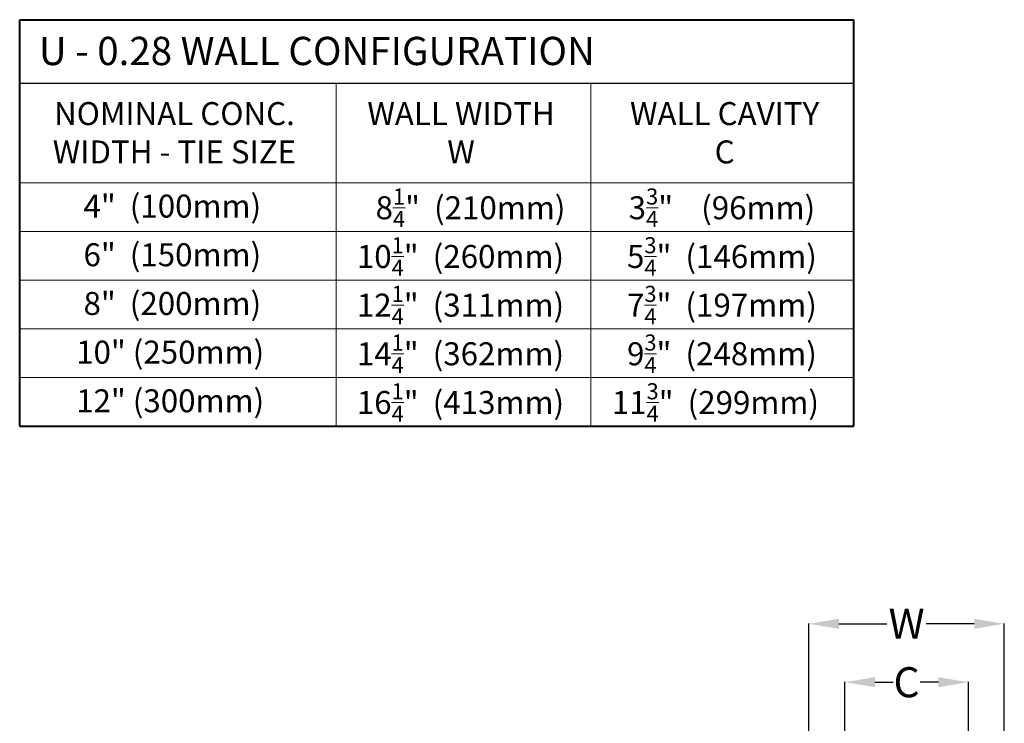
# Model space of a CAD drawing. Units: inches. Extents: x 107 to 2629, y 128 to 2871.
# Drawn here: x 139 to 1450, y 1936 to 2871 of the extents above; entities that cross this region are included whole.
import ezdxf

# ---------------------------------------------------------------- set-up
doc = ezdxf.new("R2010")
doc.units = ezdxf.units.IN
doc.header["$MEASUREMENT"] = 0
doc.layers.get('DEFPOINTS').update_dxf_attribs({"color": 254})
doc.styles.add('ARIAL 1.44', font='ARIAL.TTF')
doc.styles.get("Standard").update_dxf_attribs({"font": 'LFAX.TTF'})
doc.dimstyles.get("Standard").update_dxf_attribs({"dimtxt": 40, "dimasz": 40, "dimexe": 0.37, "dimexo": 0.37, "dimgap": 0.4, "dimtad": 0, "dimdec": 0, "dimzin": 0, "dimdsep": 46, "dimtxsty": 'ARIAL 1.44', "dimcen": 1.44, "dimadec": 0, "dimazin": 0, "dimtfac": 1, "dimtdec": 0, "dimtofl": 0, "dimtmove": 0, "dimatfit": 3, "dimfxl": 0, "dimtolj": 1, "dimtzin": 0, "dimarcsym": 0})

# ---------------------------------------------------------------- blocks, each defined once
blk = doc.blocks.new('*D12')
at = {"color": 0, "lineweight": -2}
for p, q in [((1237.4, 1888.6), (1237.4, 1990.9)), ((1277.4, 1990.5), (1301.6, 1990.5)), ((1361.9, 1990.5), (1337.7, 1990.5)), ((1401.9, 1888.6), (1401.9, 1990.9))]:
    blk.add_line(p, q, dxfattribs=at)
at = {"color": 0, "lineweight": 0}
for points in [[(1277.4, 1997.2), (1277.4, 1983.9), (1237.4, 1990.5)], [(1361.9, 1997.2), (1361.9, 1983.9), (1401.9, 1990.5)]]:
    blk.add_solid(points, dxfattribs=at)
at = {"layer": 'DEFPOINTS', "color": 0, "lineweight": 0}
for p in [(1401.9, 1990.5), (1237.4, 1888.3), (1401.9, 1888.3)]:
    blk.add_point(p, dxfattribs=at)
at = {"color": 0, "lineweight": 0, "insert": (1319.6, 1990.5), "char_height": 40, "attachment_point": 5, "style": 'ARIAL 1.44'}
blk.add_mtext('\\A1;C', dxfattribs=at)
blk = doc.blocks.new('*D11')
at = {"color": 0, "lineweight": -2}
for p, q in [((1189.6, 1888.6), (1189.6, 2068.6)), ((1229.6, 2068.2), (1293.5, 2068.2)), ((1409.6, 2068.2), (1345.8, 2068.2)), ((1449.6, 1888.6), (1449.6, 2068.6))]:
    blk.add_line(p, q, dxfattribs=at)
at = {"color": 0, "lineweight": 0}
for points in [[(1229.6, 2074.9), (1229.6, 2061.5), (1189.6, 2068.2)], [(1409.6, 2074.9), (1409.6, 2061.5), (1449.6, 2068.2)]]:
    blk.add_solid(points, dxfattribs=at)
at = {"layer": 'DEFPOINTS', "color": 0, "lineweight": 0}
for p in [(1449.6, 2068.2), (1189.6, 1888.3), (1449.6, 1888.3)]:
    blk.add_point(p, dxfattribs=at)
at = {"color": 0, "lineweight": 0, "insert": (1319.6, 2068.2), "char_height": 40, "attachment_point": 5, "style": 'ARIAL 1.44'}
blk.add_mtext('\\A1;W', dxfattribs=at)

msp = doc.modelspace()

# ---------------------------------------------------------------- linework, layer by layer
at = {"lineweight": 40}
for p, q in [((139.5, 2871.5), (1249.3, 2871.5)), ((139.5, 2331), (139.5, 2871.5)), ((1249.3, 2331), (1249.3, 2871.5)), ((139.5, 2331), (1249.3, 2331))]:
    msp.add_line(p, q, dxfattribs=at)
at = {"lineweight": 30}
msp.add_line((139.5, 2787.3), (1249.3, 2787.3), dxfattribs=at)
at = {"lineweight": 18}
for p, q in [((560.4, 2331), (560.4, 2787.3)), ((899.5, 2331), (899.5, 2787.3)), ((139.5, 2654.7), (1249.3, 2654.7))]:
    msp.add_line(p, q, dxfattribs=at)
at = {"lineweight": 0}
for p, q in [((139.5, 2589.9), (1249.3, 2589.9)), ((139.5, 2525.2), (1249.3, 2525.2)), ((139.5, 2460.5), (1249.3, 2460.5)), ((139.5, 2395.8), (1249.3, 2395.8))]:
    msp.add_line(p, q, dxfattribs=at)

# ---------------------------------------------------------------- texts
for s, insert, char_height, width, attachment_point in [('{\\fArial|b0|i0|c0|p34;U - 0.28 WALL CONFIGURATION}', (165, 2848.7), 37.561, 913.595, 1), ('{\\fArial|b0|i0|c0|p34;NOMINAL CONC.\\PWIDTH - TIE SIZE}', (345.4, 2761.9), 30.558, 913.595, 2), ('{\\fArial|b0|i0|c0|p34;WALL WIDTH\\P\\fArial|b1|i0|c0|p34;W }', (726.8, 2761.9), 30.558, 913.595, 2), ('{\\fArial|b0|i0|c0|p34;WALL CAVITY\\P\\fArial|b1|i0|c0|p34;C}', (1077.5, 2761.9), 30.558, 913.595, 2), ('\\A1;{\\fArial|b0|i0|c0|p34; 8\\H0.7x;\\S1/4;\\H1.429x;"  (210mm)}', (734.7, 2647.1), 30.558, 429.723, 2), ('\\A1;{\\fArial|b0|i0|c0|p34;3\\H0.7x;\\S3/4;\\H1.429x;"    (96mm)}', (1073.9, 2647.1), 30.558, 429.723, 2), ('{\\fArial|b0|i0|c0|p34;4"  (100mm)}', (342.6, 2638.9), 30.558, 913.595, 2), ('\\A1;{\\fArial|b0|i0|c0|p34;10\\H0.7x;\\S1/4;\\H1.429x;"  (260mm)}', (726, 2582.3), 30.558, 429.723, 2), ('\\A1;{\\fArial|b0|i0|c0|p34;5\\H0.7x;\\S3/4;\\H1.429x;"  (146mm)}', (1073.9, 2582.3), 30.558, 429.723, 2), ('{\\fArial|b0|i0|c0|p34;6"  (150mm)}', (342.6, 2574.2), 30.558, 913.595, 2), ('\\A1;{\\fArial|b0|i0|c0|p34;12\\H0.7x;\\S1/4;\\H1.429x;"  (311mm)}', (726, 2517.6), 30.558, 429.723, 2), ('\\A1;{\\fArial|b0|i0|c0|p34;7\\H0.7x;\\S3/4;\\H1.429x;"  (197mm)}', (1073.9, 2517.6), 30.558, 429.723, 2), ('{\\fArial|b0|i0|c0|p34;8"  (200mm)}', (342.6, 2509.4), 30.558, 913.595, 2), ('\\A1;{\\fArial|b0|i0|c0|p34;14\\H0.7x;\\S1/4;\\H1.429x;"  (362mm)}', (726, 2452.9), 30.558, 429.723, 2), ('\\A1;{\\fArial|b0|i0|c0|p34;9\\H0.7x;\\S3/4;\\H1.429x;"  (248mm)}', (1073.9, 2452.9), 30.558, 429.723, 2), ('{\\fArial|b0|i0|c0|p34;10" (250mm)}', (339.7, 2444.7), 30.558, 913.595, 2), ('\\A1;{\\fArial|b0|i0|c0|p34;16\\H0.7x;\\S1/4;\\H1.429x;"  (413mm)}', (726, 2388.1), 30.558, 429.723, 2), ('\\A1;{\\fArial|b0|i0|c0|p34;11\\H0.7x;\\S3/4;\\H1.429x;"  (299mm)}', (1065.2, 2388.1), 30.558, 429.723, 2), ('{\\fArial|b0|i0|c0|p34;12" (300mm)}', (339.7, 2380), 30.558, 913.595, 2)]:
    msp.add_mtext(s, dxfattribs=dict(at, insert=insert, char_height=char_height, width=width, attachment_point=attachment_point))

# ---------------------------------------------------------------- dimensions: what is measured, and where the dimension line sits
for base, p1, p2, text, picture, middle in [((1449.6, 2068.2), (1189.6, 1888.3), (1449.6, 1888.3), 'W', '*D11', (1319.6, 2068.2)), ((1401.9, 1990.5), (1237.4, 1888.3), (1401.9, 1888.3), 'C', '*D12', (1319.6, 1990.5))]:
    dim = msp.add_linear_dim(base=base, p1=p1, p2=p2, text=text, dimstyle='Standard', dxfattribs=at)
    dim.commit()
    dim.dimension.update_dxf_attribs({"geometry": picture, "text_midpoint": middle})

doc.saveas('drawing.dxf')
